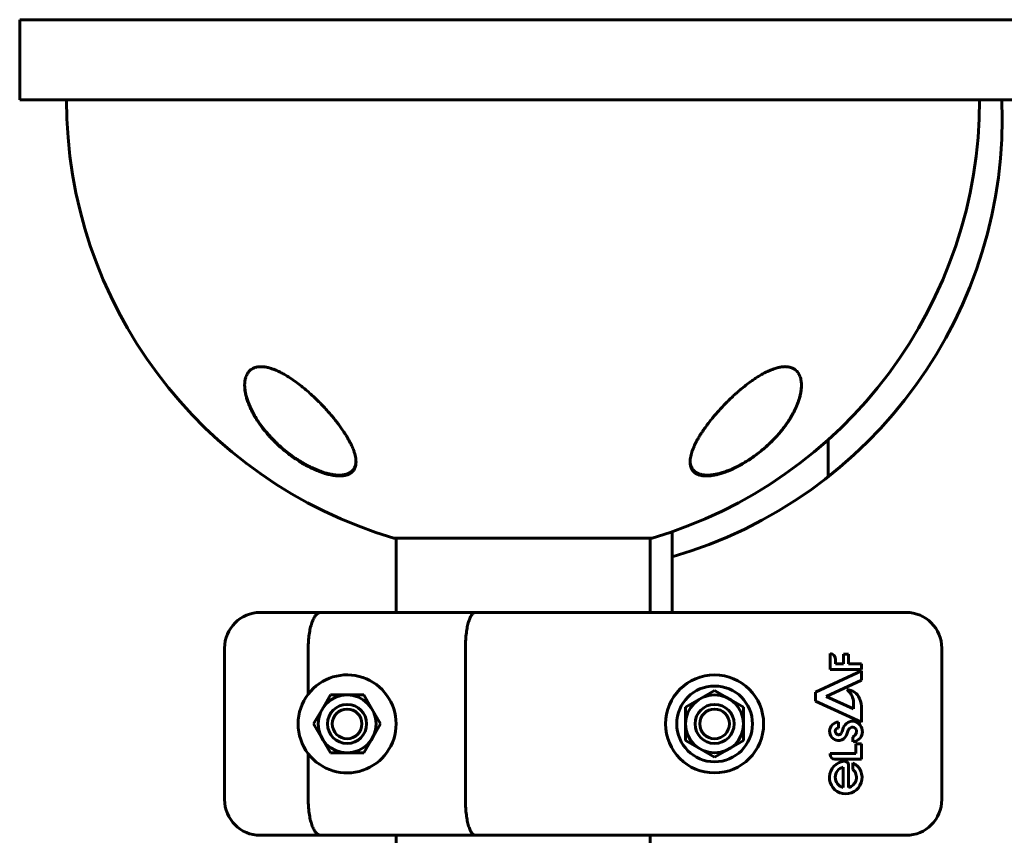
# Model space of a CAD drawing. Units: millimetres. Extents: x -4719 to 7088, y -6985 to 6985.
# Drawn here: x 2862 to 3084, y 360 to 543 of the extents above; entities that cross this region are included whole.
import ezdxf

# ---------------------------------------------------------------- set-up
doc = ezdxf.new("R2010")
doc.units = ezdxf.units.MM
doc.linetypes.add('K5LT_BASIC', pattern=[0])

msp = doc.modelspace()

# ---------------------------------------------------------------- linework, layer by layer
at = {"color": 150, "linetype": 'K5LT_BASIC', "lineweight": 60}
for p, q in [((2862.5, 543), (2880.36, 543)), ((2862.5, 543), (2862.5, 525)), ((3412.62, 543), (2880.36, 543)), ((2880.36, 525), (2862.5, 525)), ((3412.62, 525), (2880.36, 525)), ((3044, 440.46), (3044, 448.75)), ((2946.5, 426.69), (3004.5, 426.69)), ((2947, 426.69), (2947, 410)), ((3004.5, 426.69), (3004, 426.69)), ((3004, 426.69), (3004, 410)), ((3009, 422.5), (3009, 428.13)), ((3009, 422.5), (3009, 410)), ((2916.5, 410), (2930.05, 410)), ((2930.05, 410), (2964.76, 410)), ((2964.76, 410), (2986.37, 410)), ((2986.37, 410), (3061.5, 410)), ((2908.5, 402), (2908.5, 368)), ((2927.28, 402), (2927.28, 391.7)), ((2962.56, 402), (2962.56, 368)), ((3044.45, 400.77), (3044.45, 397.22)), ((3048.58, 400.65), (3047.41, 400.65)), ((3047.41, 400.65), (3047.41, 398.5)), ((3048.58, 398.5), (3048.58, 400.65)), ((3069.5, 402), (3069.5, 368)), ((3045.66, 398.5), (3045.66, 399.42)), ((3047.41, 398.5), (3045.66, 398.5)), ((3051.5, 398.5), (3048.58, 398.5)), ((3051.5, 397.22), (3051.5, 398.5)), ((3051.5, 396.87), (3041.17, 392.14)), ((3044.45, 397.22), (3051.5, 397.22)), ((3051.5, 394.79), (3051.5, 396.87)), ((3043.58, 391.16), (3051.5, 394.79)), ((2930.37, 388.25), (2932.25, 391.5)), ((2932.25, 391.5), (2936, 391.5)), ((2936, 391.5), (2939.75, 391.5)), ((2939.75, 391.5), (2941.63, 388.25)), ((3015.25, 390.63), (3018.5, 392.51)), ((3018.5, 392.51), (3021.75, 390.63)), ((3041.17, 392.14), (3041.17, 390.08)), ((3012, 388.76), (3015.25, 390.63)), ((3021.75, 390.63), (3025, 388.76)), ((3041.17, 390.08), (3051.5, 385.4)), ((3049.65, 388.41), (3043.58, 391.16)), ((3049.65, 390.18), (3049.65, 388.41)), ((2928.49, 385), (2930.37, 388.25)), ((2941.63, 388.25), (2943.51, 385)), ((3012, 385), (3012, 388.76)), ((3025, 388.76), (3025, 385)), ((3051.5, 385.4), (3051.5, 388.39)), ((2930.37, 381.75), (2928.49, 385)), ((2943.51, 385), (2941.63, 381.75)), ((3012, 381.25), (3012, 385)), ((3025, 385), (3025, 381.25)), ((3046.33, 384.07), (3046.33, 385.4)), ((2932.25, 378.5), (2930.37, 381.75)), ((2941.63, 381.75), (2939.75, 378.5)), ((3015.25, 379.37), (3012, 381.25)), ((3025, 381.25), (3021.75, 379.37)), ((3049.5, 382.05), (3049.5, 381)), ((3051.5, 380.53), (3050.24, 380.53)), ((3050.24, 380.53), (3050.24, 378.37)), ((3051.5, 377.11), (3051.5, 380.53)), ((2927.28, 378.3), (2927.28, 368)), ((2936, 378.5), (2932.25, 378.5)), ((2939.75, 378.5), (2936, 378.5)), ((3018.5, 377.5), (3015.25, 379.37)), ((3021.75, 379.37), (3018.5, 377.5)), ((3044.45, 378.37), (3044.45, 378.12)), ((3050.24, 378.37), (3044.45, 378.37)), ((3045.46, 377.11), (3051.5, 377.11)), ((3049.57, 376.25), (3049.57, 374.78)), ((3047.34, 370.73), (3047.34, 375.31)), ((3048.58, 370.73), (3048.58, 375.72)), ((2930.05, 360), (2916.5, 360)), ((2964.76, 360), (2930.05, 360)), ((2947, 360), (2947, 195)), ((2986.37, 360), (2964.76, 360)), ((3061.5, 360), (2986.37, 360)), ((3004, 360), (3004, 195))]:
    msp.add_line(p, q, dxfattribs=at)
for centre, radius in [((3018.5, 385), 11), ((3018.5, 385), 8.5), ((2936, 385), 6.5), ((3018.5, 385), 6.5), ((2936, 385), 4.38), ((3018.5, 385), 4.38), ((2936, 385), 3.32), ((3018.5, 385), 3.32)]:
    msp.add_circle(centre, radius, dxfattribs=at)
for centre, radius, start, end in [((2975.5, 525), 102.5, 180, 253.565), ((2975.5, 525), 102.5, 286.435, 0), ((2980.58, 520.98), 102.5, 286.0979, 2.2472), ((2916.5, 402), 8, 90, 180), ((3061.5, 402), 8, 0, 90), ((3044.38, 399.49), 1.28, 356.9629, 86.9629), ((2936, 385), 11, 217.5166, 142.4834), ((2936, 385), 11, 142.4834, 180), ((3048.16, 389.59), 3.08, 21.0522, 89.3836), ((3046.1, 389.77), 3.57, 6.5355, 54.1526), ((3045.3, 388.32), 6.2, 0.6419, 22.5051), ((2936, 385), 11, 180, 217.5166), ((3046.37, 383.34), 2.06, 91.1404, 264.6735), ((3049.53, 383.31), 2.3, 88.326, 169.3068), ((3049.34, 383.28), 2.34, 293.2553, 83.6141), ((3046.35, 383.31), 0.756, 91.5636, 261.0476), ((3046.34, 383.23), 0.675, 261.0476, 323.7651), ((3045.09, 384.15), 2.22, 323.7651, 349.3068), ((3044.63, 384.32), 3.92, 323.9561, 339.1891), ((3045.77, 383.89), 2.7, 339.1891, 348.6704), ((3049.54, 383.14), 1.14, 118.263, 168.6704), ((3049.47, 383.35), 0.918, 340.4772, 120.9781), ((3048.78, 383.5), 1.62, 296.6298, 343.8543), ((3046.35, 383.08), 1.8, 264.6735, 323.9561), ((3049.53, 383.31), 2.3, 269.222, 288.5435), ((3045.46, 378.12), 1.01, 180, 270), ((3047.94, 372.98), 3.66, 95.4833, 63.5936), ((3047.68, 375.72), 0.9, 0, 95.4833), ((3047.97, 373.02), 2.37, 105.5449, 254.4551), ((3047.97, 373.02), 2.37, 284.693, 47.8599), ((2916.5, 368), 8, 180, 270), ((3061.5, 368), 8, 270, 0)]:
    msp.add_arc(centre, radius, start, end, dxfattribs=at)
for points, knots in [([(2925.5, 460.97), (2925.06, 461.32), (2924.18, 461.97), (2922.95, 462.8), (2921.89, 463.43), (2921.09, 463.86), (2920.35, 464.22), (2919.67, 464.5), (2919.02, 464.73), (2918.51, 464.88), (2918.09, 464.99), (2917.7, 465.06), (2917.29, 465.12), (2916.87, 465.15), (2916.44, 465.15), (2916.05, 465.12), (2915.72, 465.06), (2915.41, 464.98), (2915.12, 464.88), (2914.77, 464.72), (2914.43, 464.5), (2913.99, 464.11), (2913.69, 463.72), (2913.45, 463.26), (2913.26, 462.83), (2913.08, 462.15), (2913.01, 461.49), (2913, 461.08), (2913, 460.97)], [0, 0, 0, 0, 2.262081, 4.396687, 5.918441, 7.329666, 8.203742, 9.434618, 10.542737, 11.33262, 11.927817, 12.65977, 13.289769, 14.093685, 14.918756, 15.740682, 16.426438, 17.01468, 17.770915, 18.493226, 19.653936, 20.682023, 22.857031, 23.326409, 24.514033, 26.277289, 28.326717, 29, 29, 29, 29]), ([(3038, 460.97), (3038, 461.3), (3037.97, 461.81), (3037.84, 462.48), (3037.68, 462.99), (3037.5, 463.36), (3037.35, 463.63), (3037.19, 463.87), (3036.94, 464.17), (3036.63, 464.45), (3036.31, 464.67), (3035.98, 464.84), (3035.64, 464.97), (3035.32, 465.05), (3035.01, 465.11), (3034.69, 465.14), (3034.31, 465.16), (3033.94, 465.14), (3033.54, 465.1), (3033.15, 465.04), (3032.77, 464.95), (3032.34, 464.84), (3031.77, 464.66), (3031.11, 464.41), (3030.16, 463.99), (3029.31, 463.55), (3028.42, 463.02), (3027.72, 462.58), (3026.69, 461.87), (3025.96, 461.33), (3025.5, 460.97)], [0, 0, 0, 0, 2.282844, 3.651236, 5.028401, 6.410915, 6.870953, 7.482032, 8.689467, 9.998279, 10.833436, 11.641292, 12.777145, 13.483093, 13.93275, 14.895501, 15.500023, 16.271289, 17.093923, 17.767844, 18.422768, 19.196218, 20.042724, 21.389688, 22.571599, 24.878083, 25.639488, 27.122697, 28.500457, 31, 31, 31, 31]), ([(2928, 442.55), (2927.86, 442.62), (2927.72, 442.68), (2927.45, 442.82), (2927.31, 442.89), (2927.04, 443.04), (2926.91, 443.11), (2926.63, 443.26), (2926.5, 443.33), (2926.23, 443.49), (2926.09, 443.57), (2925.82, 443.73), (2925.69, 443.81), (2925.42, 443.97), (2925.29, 444.05), (2925.02, 444.22), (2924.89, 444.31), (2924.63, 444.48), (2924.5, 444.57), (2923.83, 445.02), (2923.31, 445.4), (2922.27, 446.2), (2921.76, 446.62), (2920.78, 447.48), (2920.3, 447.92), (2919.45, 448.76), (2919.07, 449.15), (2918.3, 449.99), (2917.91, 450.44), (2917.19, 451.33), (2916.84, 451.78), (2916.2, 452.68), (2915.9, 453.13), (2915.36, 453.98), (2915.13, 454.39), (2914.7, 455.19), (2914.5, 455.57), (2914.16, 456.31), (2914.01, 456.67), (2913.75, 457.33), (2913.64, 457.64), (2913.46, 458.25), (2913.37, 458.53), (2913.24, 459.08), (2913.19, 459.34), (2913.1, 459.83), (2913.07, 460.06), (2913.03, 460.4), (2913.03, 460.51), (2913.01, 460.67), (2913.01, 460.72), (2913.01, 460.79), (2913.01, 460.8), (2913.01, 460.82), (2913.01, 460.82), (2913.01, 460.82), (2913.01, 460.83), (2913.01, 460.83), (2913.01, 460.83), (2913.01, 460.83), (2913.01, 460.83), (2913.01, 460.83), (2913.01, 460.83), (2913.01, 460.84), (2913.01, 460.84), (2913.01, 460.85), (2913.01, 460.85), (2913.01, 460.86), (2913.01, 460.87), (2913, 460.9), (2913, 460.92), (2913, 460.97), (2913, 461.01), (2913, 461.05), (2913, 461.06), (2913, 461.06)], [0, 0, 0, 0, 0.597786, 0.597786, 1.195572, 1.195572, 1.793358, 1.793358, 2.391143, 2.391143, 2.988929, 2.988929, 3.586715, 3.586715, 4.184501, 4.184501, 4.782287, 4.782287, 5.380073, 5.380073, 7.885678, 7.885678, 10.468187, 10.468187, 13.051454, 13.051454, 15.319786, 15.319786, 17.827787, 17.827787, 20.325068, 20.325068, 22.746293, 22.746293, 24.979357, 24.979357, 27.095173, 27.095173, 29.041614, 29.041614, 30.78339, 30.78339, 32.408447, 32.408447, 33.889526, 33.889526, 35.243443, 35.243443, 35.91181, 35.91181, 36.223389, 36.223389, 36.301283, 36.301283, 36.320757, 36.320757, 36.325625, 36.325625, 36.330494, 36.330494, 36.335362, 36.335362, 36.342317, 36.342317, 36.356026, 36.356026, 36.383347, 36.383347, 36.437938, 36.437938, 36.54702, 36.54702, 36.764987, 36.764987, 36.804492, 36.804492, 36.804492, 36.804492]), ([(2913, 460.97), (2913, 460.74), (2913.02, 460.26), (2913.12, 459.45), (2913.31, 458.58), (2913.58, 457.63), (2913.86, 456.85), (2914.15, 456.16), (2914.44, 455.53), (2914.81, 454.78), (2915.34, 453.83), (2916.16, 452.53), (2917.1, 451.25), (2917.98, 450.19), (2918.75, 449.31), (2919.58, 448.44), (2920.43, 447.63), (2921.23, 446.91), (2922.17, 446.11), (2923.15, 445.35), (2923.9, 444.82), (2924.71, 444.26), (2925.72, 443.61), (2926.92, 442.93), (2927.95, 442.41), (2928.72, 442.06), (2929.27, 441.82), (2929.77, 441.62), (2930.43, 441.38), (2931.07, 441.18), (2931.59, 441.03), (2932.05, 440.92), (2932.61, 440.8), (2933.17, 440.71), (2933.75, 440.65), (2934.3, 440.63), (2934.87, 440.65), (2935.36, 440.71), (2935.88, 440.82), (2936.39, 441.01), (2936.83, 441.25), (2937.19, 441.55), (2937.46, 441.86), (2937.76, 442.36), (2937.96, 442.97), (2938, 443.52), (2938, 443.76)], [0, 0, 0, 0, 1.137564, 2.269437, 3.778983, 5.086921, 6.464238, 7.186821, 8.050351, 9.208499, 10.411304, 12.095897, 14.79944, 15.922964, 16.731346, 18.670831, 19.797654, 20.440474, 22.039677, 23.605524, 24.219816, 24.828415, 26.576028, 27.802031, 28.96805, 30.054894, 30.401412, 30.850032, 31.72244, 32.669446, 33.02297, 33.571859, 34.277484, 35.06849, 35.643143, 36.568068, 37.317775, 38.101793, 38.890623, 39.974428, 41.053719, 41.844872, 42.929287, 43.724608, 45.627513, 47, 47, 47, 47]), ([(2938, 443.76), (2938, 443.95), (2937.98, 444.34), (2937.88, 444.95), (2937.72, 445.6), (2937.47, 446.38), (2937.13, 447.21), (2936.66, 448.19), (2936.18, 449.07), (2935.56, 450.1), (2934.92, 451.05), (2934.26, 451.97), (2933.65, 452.78), (2933.04, 453.55), (2932.3, 454.44), (2931.47, 455.37), (2930.68, 456.23), (2929.98, 456.96), (2929.38, 457.55), (2928.58, 458.33), (2927.62, 459.21), (2926.53, 460.15), (2925.83, 460.71), (2925.5, 460.97)], [0, 0, 0, 0, 0.982271, 1.976824, 2.982663, 3.999066, 5.535917, 6.570621, 8.136811, 9.186312, 10.754463, 11.954899, 12.850738, 13.95144, 14.97911, 16.327208, 17.642299, 18.364311, 19.230679, 20.021631, 21.509473, 22.845864, 24, 24, 24, 24]), ([(3025.5, 460.97), (3025.1, 460.66), (3024.45, 460.13), (3023.58, 459.38), (3022.74, 458.63), (3021.95, 457.88), (3020.97, 456.91), (3020.04, 455.94), (3019.15, 454.95), (3018.51, 454.21), (3017.94, 453.52), (3017.28, 452.69), (3016.55, 451.72), (3015.89, 450.78), (3015.31, 449.89), (3014.85, 449.12), (3014.45, 448.4), (3014.15, 447.81), (3013.87, 447.19), (3013.52, 446.36), (3013.24, 445.51), (3013.07, 444.71), (3013.01, 444.19), (3013, 443.88), (3013, 443.76)], [0, 0, 0, 0, 1.443316, 2.394441, 3.328095, 4.694765, 5.588548, 7.369373, 8.730157, 9.661896, 10.403604, 11.537739, 13.074601, 14.412563, 15.430855, 16.792578, 17.67127, 18.530881, 19.371121, 20.400116, 22.310883, 23.357213, 24.353471, 25, 25, 25, 25]), ([(3013, 443.76), (3013, 443.59), (3013.02, 443.28), (3013.09, 442.85), (3013.2, 442.49), (3013.36, 442.16), (3013.55, 441.86), (3013.77, 441.59), (3014.02, 441.37), (3014.28, 441.19), (3014.55, 441.05), (3014.83, 440.92), (3015.14, 440.82), (3015.46, 440.75), (3015.79, 440.69), (3016.19, 440.65), (3016.63, 440.63), (3017.08, 440.64), (3017.59, 440.68), (3018.13, 440.76), (3018.79, 440.88), (3019.45, 441.04), (3020.23, 441.27), (3021.03, 441.54), (3021.81, 441.85), (3022.48, 442.15), (3023.28, 442.52), (3024.49, 443.15), (3025.71, 443.88), (3026.99, 444.73), (3028.13, 445.56), (3029.25, 446.46), (3030.15, 447.25), (3031.07, 448.1), (3031.95, 448.99), (3032.78, 449.9), (3033.37, 450.61), (3033.94, 451.32), (3034.48, 452.05), (3035.04, 452.85), (3035.65, 453.81), (3036.26, 454.91), (3036.77, 455.96), (3037.12, 456.81), (3037.42, 457.65), (3037.64, 458.37), (3037.82, 459.18), (3037.92, 459.75), (3037.98, 460.39), (3038, 460.75), (3038, 460.97)], [0, 0, 0, 0, 1.093884, 1.961624, 2.886799, 3.713746, 4.545311, 5.37097, 6.190489, 6.824318, 7.462623, 8.099616, 8.730828, 9.338403, 9.928072, 10.487717, 11.319875, 12.04008, 12.500003, 13.526817, 14.24511, 15.137225, 16.092856, 17.159565, 18.120258, 18.950392, 19.621768, 21.055081, 23.401472, 24.256857, 26.048174, 28.00697, 29.030643, 30.092579, 32.278287, 33.384415, 34.499672, 35.621873, 36.756133, 37.895472, 39.395244, 41.214183, 42.965258, 44.293293, 45.216079, 46.96039, 47.754749, 49.169395, 49.80759, 51, 51, 51, 51]), ([(3038, 460.97), (3038, 460.92), (3038, 460.86), (3037.99, 460.73), (3037.99, 460.67), (3037.98, 460.53), (3037.98, 460.46), (3037.96, 460.26), (3037.95, 460.12), (3037.91, 459.77), (3037.88, 459.56), (3037.79, 459.11), (3037.74, 458.87), (3037.62, 458.38), (3037.55, 458.12), (3037.38, 457.57), (3037.28, 457.28), (3037.05, 456.67), (3036.92, 456.35), (3036.62, 455.68), (3036.45, 455.32), (3036.07, 454.59), (3035.86, 454.21), (3035.39, 453.42), (3035.13, 453.01), (3034.56, 452.18), (3034.25, 451.75), (3033.57, 450.88), (3033.21, 450.43), (3032.44, 449.55), (3032.03, 449.11), (3031.21, 448.28), (3030.81, 447.89), (3029.91, 447.07), (3029.42, 446.64), (3028.42, 445.83), (3027.91, 445.44), (3027.18, 444.93), (3026.98, 444.79), (3026.46, 444.43), (3026.14, 444.22), (3025.48, 443.81), (3025.15, 443.61), (3024.73, 443.37), (3024.65, 443.33), (3024.48, 443.23), (3024.4, 443.19), (3024.23, 443.1), (3024.15, 443.05), (3024.03, 442.99), (3024, 442.97), (3023.93, 442.94), (3023.9, 442.92), (3023.84, 442.89), (3023.82, 442.88), (3023.77, 442.85), (3023.74, 442.84), (3023.7, 442.82), (3023.67, 442.8), (3023.62, 442.78), (3023.6, 442.77), (3023.55, 442.74), (3023.53, 442.73), (3023.47, 442.7), (3023.43, 442.68), (3023.36, 442.65), (3023.33, 442.63), (3023.26, 442.6), (3023.22, 442.58), (3023.15, 442.55), (3023.12, 442.53), (3022.98, 442.47), (3022.89, 442.42), (3022.69, 442.33), (3022.6, 442.29), (3022.4, 442.2), (3022.31, 442.16), (3021.91, 441.99), (3021.62, 441.87), (3020.95, 441.62), (3020.59, 441.5), (3020.07, 441.34), (3019.91, 441.29), (3019.43, 441.16), (3019.12, 441.09), (3018.54, 440.97), (3018.27, 440.93), (3017.77, 440.87), (3017.54, 440.84), (3017.1, 440.82), (3016.9, 440.82), (3016.52, 440.82), (3016.35, 440.83), (3016.02, 440.87), (3015.87, 440.89), (3015.58, 440.94), (3015.44, 440.97), (3015.19, 441.05), (3015.07, 441.08), (3014.85, 441.17), (3014.74, 441.22), (3014.55, 441.31), (3014.46, 441.36), (3014.29, 441.47), (3014.21, 441.52), (3014.06, 441.64), (3013.99, 441.7), (3013.86, 441.82), (3013.8, 441.88), (3013.68, 442.02), (3013.63, 442.08), (3013.52, 442.23), (3013.48, 442.3), (3013.38, 442.46), (3013.33, 442.55), (3013.29, 442.65)], [0.114256, 0.114256, 0.114256, 0.114256, 0.43076, 0.43076, 0.802501, 0.802501, 1.174106, 1.174106, 1.916772, 1.916772, 3.045041, 3.045041, 4.266145, 4.266145, 5.601675, 5.601675, 7.078377, 7.078377, 8.688439, 8.688439, 10.438751, 10.438751, 12.344787, 12.344787, 14.371825, 14.371825, 16.514893, 16.514893, 18.764711, 18.764711, 21.035966, 21.035966, 23.132516, 23.132516, 25.49468, 25.49468, 27.748875, 27.748875, 28.605157, 28.605157, 29.957846, 29.957846, 31.310535, 31.310535, 31.646233, 31.646233, 31.981932, 31.981932, 32.31763, 32.31763, 32.450267, 32.450267, 32.582904, 32.582904, 32.678514, 32.678514, 32.774123, 32.774123, 32.869733, 32.869733, 32.964124, 32.964124, 33.058515, 33.058515, 33.19817, 33.19817, 33.337826, 33.337826, 33.477482, 33.477482, 33.617137, 33.617137, 33.99728, 33.99728, 34.377424, 34.377424, 34.757567, 34.757567, 35.933621, 35.933621, 37.370534, 37.370534, 38.014077, 38.014077, 39.301163, 39.301163, 40.4642, 40.4642, 41.512062, 41.512062, 42.493383, 42.493383, 43.370146, 43.370146, 44.20059, 44.20059, 44.996148, 44.996148, 45.743824, 45.743824, 46.448021, 46.448021, 47.118498, 47.118498, 47.772214, 47.772214, 48.412162, 48.412162, 49.030461, 49.030461, 49.645555, 49.645555, 50.262168, 50.262168, 51, 51, 51, 51]), ([(2938, 443.91), (2938, 443.9), (2938, 443.89), (2938, 443.85), (2937.99, 443.82), (2937.99, 443.78), (2937.99, 443.77), (2937.99, 443.76), (2937.99, 443.75), (2937.99, 443.73), (2937.99, 443.72), (2937.98, 443.68), (2937.98, 443.65), (2937.97, 443.57), (2937.97, 443.52), (2937.95, 443.37), (2937.93, 443.27), (2937.89, 443.08), (2937.86, 442.99), (2937.81, 442.82), (2937.78, 442.73), (2937.71, 442.57), (2937.67, 442.49), (2937.59, 442.33), (2937.54, 442.26), (2937.45, 442.12), (2937.4, 442.05), (2937.29, 441.92), (2937.23, 441.86), (2937.11, 441.74), (2937.05, 441.68), (2936.92, 441.57), (2936.85, 441.51), (2936.69, 441.41), (2936.61, 441.36), (2936.44, 441.27), (2936.35, 441.22), (2936.15, 441.14), (2936.05, 441.1), (2935.83, 441.02), (2935.71, 440.99), (2935.47, 440.93), (2935.34, 440.91), (2935.06, 440.86), (2934.91, 440.85), (2934.6, 440.82), (2934.43, 440.82), (2934.07, 440.82), (2933.88, 440.82), (2933.48, 440.85), (2933.27, 440.87), (2932.81, 440.94), (2932.56, 440.98), (2932.04, 441.09), (2931.76, 441.15), (2931.17, 441.31), (2930.85, 441.41), (2930.46, 441.54), (2930.39, 441.56), (2929.98, 441.7), (2929.63, 441.83), (2928.95, 442.11), (2928.6, 442.27), (2928.17, 442.47), (2928.08, 442.51), (2928, 442.55)], [0.540473, 0.540473, 0.540473, 0.540473, 0.646503, 0.646503, 1.013988, 1.013988, 1.088549, 1.088549, 1.16282, 1.16282, 1.311361, 1.311361, 1.608297, 1.608297, 2.201879, 2.201879, 3.356614, 3.356614, 4.482457, 4.482457, 5.5753, 5.5753, 6.638221, 6.638221, 7.671105, 7.671105, 8.697281, 8.697281, 9.715277, 9.715277, 10.726456, 10.726456, 11.763322, 11.763322, 12.834093, 12.834093, 13.941469, 13.941469, 15.094155, 15.094155, 16.297834, 16.297834, 17.561622, 17.561622, 18.90469, 18.90469, 20.334974, 20.334974, 21.835091, 21.835091, 23.467333, 23.467333, 25.272216, 25.272216, 27.213182, 27.213182, 29.37131, 29.37131, 29.862972, 29.862972, 32.141258, 32.141258, 34.419544, 34.419544, 35, 35, 35, 35]), ([(3013.29, 442.65), (3013.26, 442.73), (3013.22, 442.81), (3013.16, 442.99), (3013.14, 443.08), (3013.09, 443.26), (3013.07, 443.36), (3013.05, 443.46), (3013.05, 443.47), (3013.05, 443.48), (3013.05, 443.49), (3013.05, 443.51), (3013.05, 443.52), (3013.04, 443.53), (3013.04, 443.54), (3013.04, 443.56), (3013.04, 443.56), (3013.04, 443.58), (3013.04, 443.58), (3013.03, 443.59), (3013.03, 443.6), (3013.03, 443.61), (3013.03, 443.62), (3013.03, 443.63), (3013.03, 443.63), (3013.03, 443.64), (3013.03, 443.64), (3013.03, 443.65), (3013.03, 443.66), (3013.03, 443.66), (3013.03, 443.67), (3013.03, 443.67), (3013.02, 443.68), (3013.02, 443.68), (3013.02, 443.69), (3013.02, 443.69), (3013.02, 443.69), (3013.02, 443.7), (3013.02, 443.7), (3013.02, 443.71), (3013.02, 443.71), (3013.02, 443.71), (3013.02, 443.72), (3013.02, 443.72), (3013.02, 443.72), (3013.02, 443.72), (3013.02, 443.73), (3013.02, 443.73), (3013.02, 443.73), (3013.02, 443.73), (3013.02, 443.74), (3013.02, 443.74), (3013.02, 443.74), (3013.02, 443.74), (3013.02, 443.74), (3013.02, 443.75), (3013.02, 443.75), (3013.02, 443.75), (3013.02, 443.75), (3013.02, 443.75), (3013.02, 443.75), (3013.02, 443.75), (3013.02, 443.75), (3013.02, 443.76), (3013.02, 443.76), (3013.02, 443.76), (3013.02, 443.76), (3013.02, 443.76), (3013.02, 443.76), (3013.02, 443.76), (3013.02, 443.76), (3013.02, 443.76), (3013.02, 443.76), (3013.02, 443.76), (3013.02, 443.77), (3013.02, 443.77), (3013.02, 443.77), (3013.02, 443.77), (3013.02, 443.77), (3013.01, 443.78), (3013.01, 443.79), (3013.01, 443.8), (3013.01, 443.81), (3013.01, 443.84), (3013.01, 443.86), (3013.01, 443.91), (3013.01, 443.93), (3013, 443.96)], [0, 0, 0, 0, 5.057927, 5.057927, 10.25414, 10.25414, 15.630966, 15.630966, 15.960197, 15.960197, 16.456066, 16.456066, 16.906856, 16.906856, 17.316665, 17.316665, 17.689218, 17.689218, 18.027903, 18.027903, 18.335799, 18.335799, 18.615704, 18.615704, 18.870163, 18.870163, 19.10149, 19.10149, 19.311786, 19.311786, 19.502965, 19.502965, 19.676764, 19.676764, 19.834763, 19.834763, 19.978399, 19.978399, 20.108977, 20.108977, 20.227684, 20.227684, 20.335599, 20.335599, 20.433704, 20.433704, 20.522891, 20.522891, 20.603969, 20.603969, 20.677677, 20.677677, 20.744684, 20.744684, 20.8056, 20.8056, 20.860977, 20.860977, 20.911321, 20.911321, 20.957087, 20.957087, 20.998694, 20.998694, 21.036517, 21.036517, 21.070903, 21.070903, 21.102162, 21.102162, 21.133421, 21.133421, 21.153566, 21.153566, 21.188299, 21.188299, 21.254985, 21.254985, 21.386969, 21.386969, 21.650241, 21.650241, 22.175398, 22.175398, 23.222931, 23.222931, 24.607281, 24.607281, 24.607281, 24.607281]), ([(2930.05, 410), (2929.96, 410), (2929.87, 409.99), (2929.69, 409.94), (2929.59, 409.9), (2929.41, 409.8), (2929.32, 409.73), (2929.15, 409.58), (2928.98, 409.4), (2928.82, 409.18), (2928.66, 408.94), (2928.58, 408.8), (2928.35, 408.36), (2928.21, 408.03), (2927.96, 407.29), (2927.84, 406.88), (2927.64, 406.01), (2927.55, 405.55), (2927.45, 404.82), (2927.42, 404.58), (2927.37, 404.07), (2927.35, 403.82), (2927.29, 403.05), (2927.28, 402.53), (2927.28, 402)], [-0.00005083, -0.00005083, -0.00005083, -0.00005083, 0.00073748, 0.00073748, 0.0015258, 0.0015258, 0.00231412, 0.00231412, 0.00310244, 0.00389075, 0.00389075, 0.00467907, 0.00467907, 0.00625571, 0.00625571, 0.00783234, 0.00783234, 0.00940898, 0.00940898, 0.01019729, 0.01019729, 0.01098561, 0.01098561, 0.01256225, 0.01256225, 0.01256225, 0.01256225]), ([(2964.76, 410), (2964.69, 410), (2964.61, 409.99), (2964.47, 409.94), (2964.4, 409.9), (2964.26, 409.8), (2964.19, 409.73), (2964.05, 409.58), (2963.92, 409.4), (2963.79, 409.18), (2963.66, 408.93), (2963.6, 408.8), (2963.42, 408.36), (2963.31, 408.03), (2963.1, 407.29), (2963.01, 406.88), (2962.85, 406.01), (2962.78, 405.55), (2962.7, 404.82), (2962.67, 404.57), (2962.63, 404.07), (2962.62, 403.82), (2962.57, 403.05), (2962.56, 402.53), (2962.56, 402)], [-0.00009167, -0.00009167, -0.00009167, -0.00009167, 0.00069632, 0.00069632, 0.00148431, 0.00148431, 0.0022723, 0.0022723, 0.00306029, 0.00384828, 0.00384828, 0.00463627, 0.00463627, 0.00621225, 0.00621225, 0.00778823, 0.00778823, 0.00936421, 0.00936421, 0.0101522, 0.0101522, 0.01094019, 0.01094019, 0.01251617, 0.01251617, 0.01251617, 0.01251617]), ([(2927.28, 368), (2927.28, 367.47), (2927.29, 366.96), (2927.35, 366.19), (2927.37, 365.93), (2927.42, 365.43), (2927.45, 365.18), (2927.55, 364.46), (2927.64, 364), (2927.84, 363.13), (2927.96, 362.71), (2928.21, 361.98), (2928.35, 361.65), (2928.58, 361.21), (2928.66, 361.07), (2928.82, 360.83), (2928.98, 360.6), (2929.15, 360.43), (2929.32, 360.27), (2929.41, 360.21), (2929.6, 360.11), (2929.69, 360.07), (2929.82, 360.03), (2929.87, 360.02), (2929.96, 360.01), (2930.01, 360), (2930.05, 360)], [0, 0, 0, 0, 0.00156349, 0.00156349, 0.00234524, 0.00234524, 0.00312699, 0.00312699, 0.00469048, 0.00469048, 0.00625398, 0.00625398, 0.00781747, 0.00781747, 0.00859922, 0.00859922, 0.00938097, 0.01016272, 0.01016272, 0.01094446, 0.01094446, 0.01172621, 0.01172621, 0.01211708, 0.01211708, 0.01250796, 0.01250796, 0.01250796, 0.01250796]), ([(2962.56, 368), (2962.56, 367.48), (2962.57, 366.96), (2962.62, 366.19), (2962.63, 365.94), (2962.67, 365.43), (2962.7, 365.18), (2962.78, 364.46), (2962.85, 364), (2963.01, 363.13), (2963.1, 362.72), (2963.31, 361.98), (2963.42, 361.65), (2963.6, 361.21), (2963.66, 361.07), (2963.79, 360.83), (2963.92, 360.6), (2964.05, 360.43), (2964.19, 360.27), (2964.26, 360.21), (2964.4, 360.11), (2964.47, 360.07), (2964.61, 360.02), (2964.69, 360), (2964.76, 360)], [0, 0, 0, 0, 0.00156232, 0.00156232, 0.00234348, 0.00234348, 0.00312464, 0.00312464, 0.00468696, 0.00468696, 0.00624928, 0.00624928, 0.0078116, 0.0078116, 0.00859276, 0.00859276, 0.00937392, 0.01015508, 0.01015508, 0.01093624, 0.01093624, 0.0117174, 0.0117174, 0.01249857, 0.01249857, 0.01249857, 0.01249857])]:
    msp.add_open_spline(points, degree=3, knots=knots, dxfattribs=at)

doc.saveas('drawing.dxf')
